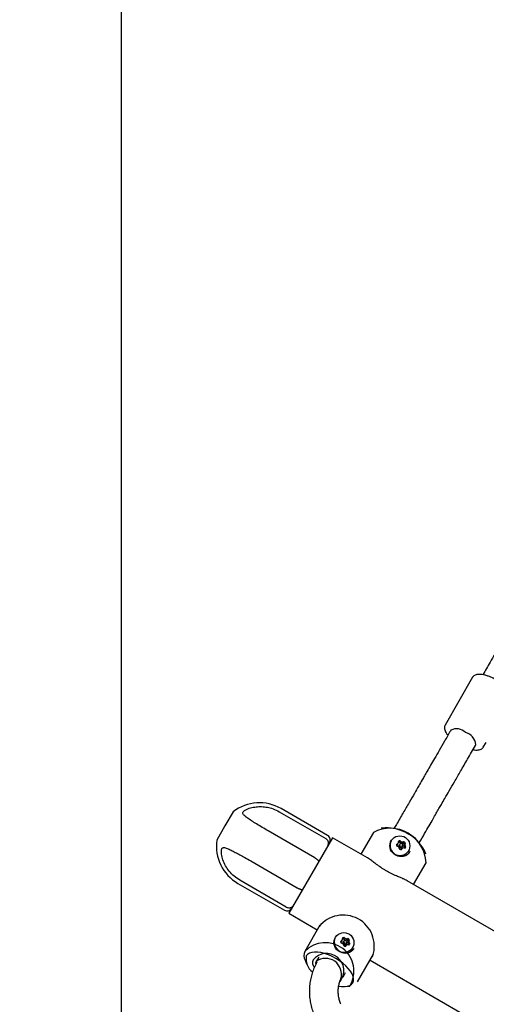
# Model space of a CAD drawing. Units: millimetres. Extents: x 0.084 to 0.351, y 0.011 to 0.273.
# Drawn here: x 0.143 to 0.148, y 0.055 to 0.066 of the extents above; entities that cross this region are included whole.
import ezdxf

# ---------------------------------------------------------------- set-up
doc = ezdxf.new("R2010")
doc.units = ezdxf.units.MM
doc.layers.add('FORMAT', color=7, linetype='Continuous')
doc.styles.add('SLDTEXTSTYLE1', font='TXT', dxfattribs={"width": 0.75})
doc.dimstyles.new('SLDDIMSTYLE0', dxfattribs={"dimtxt": 0.0035, "dimasz": 0.003302, "dimexe": 0, "dimexo": 0.0625, "dimgap": 0.000875, "dimtad": 1, "dimlfac": 50, "dimrnd": 1e-09, "dimzin": 12, "dimdsep": 46, "dimtxsty": 'SLDTEXTSTYLE1', "dimsah": 1, "dimcen": 0.09, "dimadec": 0, "dimazin": 3, "dimtfac": 1, "dimtofl": 0, "dimtmove": 0, "dimatfit": 3, "dimfxl": 1, "dimfrac": 2, "dimtolj": 1, "dimtzin": 12, "dimarcsym": 0})

# ---------------------------------------------------------------- blocks, each defined once
blk = doc.blocks.new('_D')
at = {"layer": 'FORMAT', "color": 7, "transparency": 16777216}
for p, q in [((0.1972484664288925, 0.2703447911664068), (0.0872396235977826, 0.2703447911664068)), ((0.0882396235977826, 0.2703447911664068), (0.08823962359778262, 0.0111831958608444)), ((0.1469662664288925, 0.0111831958608444), (0.08723962359778262, 0.0111831958608444))]:
    blk.add_line(p, q, dxfattribs=at)
for points in [[(0.0882396235977826, 0.2703447911664068), (0.08773162359778261, 0.2670427911664067), (0.0887476235977826, 0.2670427911664067)], [(0.08823962359778262, 0.0111831958608444), (0.08874762359778261, 0.0144851958608444), (0.08773162359778262, 0.0144851958608444)]]:
    blk.add_solid(points, dxfattribs=at)
at = {"layer": 'FORMAT', "color": 7, "transparency": 16777216, "char_height": 0.0035, "attachment_point": 1, "rotation": 90.00000000000041, "style": 'SLDTEXTSTYLE1'}
for s, insert in [('m', (0.08372788668320369, 0.1396983038705761)), ('12,96', (0.08372788668320377, 0.1280608033833082))]:
    blk.add_mtext(s, dxfattribs=dict(at, insert=insert))
blk = doc.blocks.new('_D_1')
at = {"layer": 'FORMAT', "color": 7, "transparency": 16777216}
for p, q in [((0.1972484664288931, 0.2403447911664062), (0.09923962359778254, 0.2403447911664062)), ((0.1002396235977825, 0.03915874425050352), (0.1002396235977825, 0.2403447911664062)), ((0.1441209028663175, 0.03915874425050352), (0.09923962359778254, 0.03915874425050352))]:
    blk.add_line(p, q, dxfattribs=at)
for points in [[(0.1002396235977825, 0.2403447911664062), (0.09973162359778255, 0.2370427911664062), (0.1007476235977825, 0.2370427911664062)], [(0.1002396235977825, 0.03915874425050352), (0.1007476235977825, 0.04246074425050352), (0.09973162359778255, 0.04246074425050352)]]:
    blk.add_solid(points, dxfattribs=at)
at = {"layer": 'FORMAT', "color": 7, "transparency": 16777216, "char_height": 0.0035, "attachment_point": 1, "rotation": 90, "style": 'SLDTEXTSTYLE1'}
for s, insert in [('m', (0.09572788668320367, 0.1396983038705761)), ('10,06', (0.09572788668320367, 0.1280608033833082))]:
    blk.add_mtext(s, dxfattribs=dict(at, insert=insert))
blk = doc.blocks.new('_D_3')
at = {"layer": 'FORMAT', "color": 7, "transparency": 16777216}
for p, q in [((0.1440228091940384, 0.04127414752734609), (0.1440228091940384, 0.2598014965232986)), ((0.3219941321749961, 0.1406577610166004), (0.3219941321749961, 0.2598014965232986)), ((0.3219941321749961, 0.2588014965232986), (0.1440228091940384, 0.2588014965232986))]:
    blk.add_line(p, q, dxfattribs=at)
for points in [[(0.1440228091940384, 0.2588014965232986), (0.1473248091940384, 0.2582934965232986), (0.1473248091940384, 0.2593094965232986)], [(0.3219941321749961, 0.2588014965232986), (0.3186921321749961, 0.2593094965232986), (0.3186921321749961, 0.2582934965232986)]]:
    blk.add_solid(points, dxfattribs=at)
at = {"layer": 'FORMAT', "color": 7, "transparency": 16777216, "char_height": 0.0035, "attachment_point": 1, "style": 'SLDTEXTSTYLE1'}
for s, insert in [('8,90', (0.2514309776195143, 0.2633132334378775)), ('m', (0.2604823666804288, 0.2633132334378774))]:
    blk.add_mtext(s, dxfattribs=dict(at, insert=insert))

msp = doc.modelspace()

# ---------------------------------------------------------------- linework, layer by layer
at = {"color": 7, "linetype": 'Continuous', "lineweight": 25}
for p, q in [((0.1479084696406252, 0.05857308888705345), (0.147603277257624, 0.0580444801736123)), ((0.1476676411629153, 0.05798596172775045), (0.1476629359536146, 0.05797781206618131)), ((0.1479400640828256, 0.05781781206618129), (0.1479447692921264, 0.05782596172775042)), ((0.1480276297054784, 0.05779948017361231), (0.1480265201514303, 0.05779768400645134)), ((0.1480276297054784, 0.05779948017361231), (0.1480578212715131, 0.05785177349994458)), ((0.1463033973984038, 0.05682302221370732), (0.1457889783085559, 0.05712002221370734)), ((0.1452581989987702, 0.05708467643173216), (0.1451671989987702, 0.05692705980824338)), ((0.1457687674626549, 0.05708501600174297), (0.1462831865525029, 0.05678801600174298)), ((0.1451671989987702, 0.05692705980824338), (0.1450761989987702, 0.0567694431847546)), ((0.1469389436558309, 0.05690748428166702), (0.1468968663806707, 0.0569024377927453)), ((0.1461605863065411, 0.05657566614671672), (0.145646167216693, 0.05687266614671665)), ((0.1463578589226309, 0.05679735234072629), (0.1458748589226309, 0.05596077180067052)), ((0.1467443643352805, 0.05657420333668975), (0.1463578589226309, 0.05679735234072629)), ((0.146810642617061, 0.05685559670431792), (0.1466722261442047, 0.05661585234072627)), ((0.1470073806384921, 0.05676435695321738), (0.1470064693449532, 0.05676277854650742)), ((0.1470773551956908, 0.05672355644152255), (0.1470843809081719, 0.05673572533249915)), ((0.1471034334670551, 0.05672472533249918), (0.1470964077545741, 0.05671255644152259)), ((0.1471239088726956, 0.05667092739616143), (0.1471222261548604, 0.05666801284337618)), ((0.1471275846691103, 0.05669455644152258), (0.1471346103815914, 0.05670672533249919)), ((0.147160261549415, 0.0567338920792307), (0.1471532358369339, 0.05672172318825409)), ((0.147216047492669, 0.05664177854650743), (0.1472169587862079, 0.05664335695321737)), ((0.1473917974299258, 0.05661668921822756), (0.1473751291799518, 0.0566556524518992)), ((0.1454537894004186, 0.0565394579946802), (0.1459682084902666, 0.05624245799468021)), ((0.1472559272663554, 0.05627885234072627), (0.1473943437392117, 0.05651859670431793)), ((0.1453109783085558, 0.05629210192768942), (0.1458253973984038, 0.05599510192768942)), ((0.1458456082443048, 0.05603010813965392), (0.1453311891544568, 0.05632710813965391)), ((0.1489959344551616, 0.05527425872187708), (0.1471836255231512, 0.0563205957716281)), ((0.1458748589226309, 0.05596077180067052), (0.1461892261442047, 0.05577927180067052)), ((0.1462173544507283, 0.05582799145670043), (0.1460508096713483, 0.05553952743707889)), ((0.1463889119617492, 0.05569313778220883), (0.1463880006682103, 0.05569155937549888)), ((0.1464588865189479, 0.05565233727051401), (0.146465912231429, 0.05566450616149064)), ((0.1464849647903123, 0.05565350616149067), (0.1464779390778312, 0.05564133727051404)), ((0.1465054401959527, 0.05559970822515289), (0.1465037574781176, 0.05559679367236765)), ((0.1465091159923674, 0.05562333727051405), (0.1465161417048485, 0.05563550616149067)), ((0.1465417928726721, 0.05566267290822216), (0.146534767160191, 0.05565050401724554)), ((0.1462046553841335, 0.05547599602814936), (0.1461760333293516, 0.05542642117505014)), ((0.1465975788159261, 0.05557055937549889), (0.146598490109465, 0.05557213778220883)), ((0.146634510793499, 0.05520252743707887), (0.1468114179197822, 0.05550893956802234)), ((0.1460533559806342, 0.0554414349231693), (0.1460700242306082, 0.05540247168949768)), ((0.1467729272663554, 0.0554422718006705), (0.1574475563934023, 0.04927927180067053)), ((0.1464739460682535, 0.05525442117505014), (0.1465025681230353, 0.05530399602814923)), ((0.1465062097547291, 0.05515063985972984), (0.1465482870298893, 0.05515568634865156))]:
    msp.add_line(p, q, dxfattribs=at)
at = {"color": 7, "linetype": 'Continuous', "lineweight": 25, "flags": 128}
for points in [[(0.1471004138807411, 0.05671949525558552), (0.1470984941166136, 0.05671833390794613), (0.147093640864687, 0.05671307222694574)], [(0.1471579060144314, 0.05668082496590854), (0.1471582012376694, 0.05668150534867117), (0.1471588143839784, 0.056683041946508)], [(0.1464819452039983, 0.05564827608457699), (0.1464800254398707, 0.05564711473693761), (0.1464751721879441, 0.05564185305593723)], [(0.1465394373376886, 0.05560960579490003), (0.1465397325609265, 0.05561028617766263), (0.1465403457072356, 0.05561182277549945)], [(0.1464272887616727, 0.05515428169189537), (0.1464576818157174, 0.05515022923528594), (0.1464921934509474, 0.05514947047432259), (0.1465225879748821, 0.05515341355334018), (0.1465481169734686, 0.05516196138064698), (0.1465681518380359, 0.05517490348036612), (0.1465821992437264, 0.05519192117505008), (0.1465899132967913, 0.0552125954325773), (0.1465911040516427, 0.0552364171841135), (0.1465857421879443, 0.05526279985907602), (0.1465739597325754, 0.05529109382844821), (0.1465560468086907, 0.05532060240080179), (0.146532444491926, 0.05535059897715212), (0.1465037339496517, 0.05538034494223652), (0.1464706221307032, 0.0554091078516734), (0.1464339243579551, 0.05543617946717382), (0.1463945442523652, 0.05546089319571858), (0.1463534514828282, 0.05548264050329076), (0.1463116578897093, 0.05550088589900277), (0.146270192569976, 0.05551518012065917), (0.1462300765374157, 0.055525171197083), (0.1461922975818874, 0.05553061311481422), (0.1461577859466575, 0.05553137187577757), (0.1461273914227227, 0.05552742879675998), (0.1461018624241362, 0.05551888096945318), (0.1460818275595689, 0.05550593886973404), (0.1460677801538784, 0.0554889211750501), (0.1460677801538784, 0.0554889211750501)], [(0.1461760333293516, 0.05542642117505019), (0.1461709740193083, 0.05541061649279488), (0.1461717125884746, 0.05539443845434376)]]:
    msp.add_lwpolyline(points, dxfattribs=at)
at = {"color": 7, "linetype": 'Continuous', "lineweight": 25}
for centre, radius in [((0.1471029982228103, 0.05670743666132205), 0.0001108164299326293), ((0.1471176403133659, 0.05671586468324622), 1.674352374148446e-05), ((0.1464845295460673, 0.05563621749031339), 0.0001108164299326061), ((0.146499171636623, 0.05564464551223766), 1.674352374148661e-05)]:
    msp.add_circle(centre, radius, dxfattribs=at)
for centre, radius, start, end in [((0.1477329906841177, 0.05786481315409955), 0.0001376500520124606, 45.12760994629958, 118.3431490046213), ((0.1477906085121832, 0.05781276493448678), 0.0001547245986426707, 4.892824687806165, 75.20969332120103), ((0.1455499783085558, 0.05670606207069842), 0.0004779999999999904, 60.00000000000082, 127.6196584364729), ((0.1469958803889279, 0.0565024379366724), 0.0003987908565791927, 2.322226554173791, 117.6777734458231), ((0.146946570073589, 0.05641702996516815), 0.0004905136071712911, 29.10913958212954, 90.89086041787228), ((0.1462733973984038, 0.05677106068948033), 5.999999999999028e-05, 329.9999999999864, 59.99999999999217), ((0.1455499783085558, 0.05670606207069842), 0.0004779999999999904, 172.3803415635263, 240.0000000000016), ((0.1471174789499735, 0.05671305282253069), 0.0001214650238404932, 155.0152001929225, 324.9847998070848), ((0.1470705541432883, 0.05672051071796327), 4.02764492447318e-06, 104.6990698161795, 180.7454038053443), ((0.1471149773023835, 0.05672115897321922), 4.845552905471193e-05, 180.828508680265, 198.0338475953292), ((0.1470563220725715, 0.05673587941334343), 2.437720046787679e-05, 296.159765971454, 329.6346418934076), ((0.1470565311182281, 0.05673448455912922), 2.611958199571214e-05, 295.2189797685634, 355.8891216996601), ((0.1470740723302943, 0.05670794676763422), 5.47076157567091e-06, 199.083008325458, 260.4250762273851), ((0.1470632982249962, 0.05674789742530591), 2.430397848064432e-05, 284.8623979787742, 15.13760202140318), ((0.1470681453132971, 0.05667089860901473), 3.204873807852164e-05, 6.971411162244415, 80.99366718736175), ((0.1470906437684271, 0.05675530696940844), 4.027644924540157e-06, 119.2545961967038, 195.3009301816333), ((0.1471053460390202, 0.05670277365769999), 4.682187410238514e-05, 102.0417669712271, 113.4211932185928), ((0.1471055724691678, 0.05670330865651014), 4.952992592814085e-05, 102.0625190734249, 111.3329692759327), ((0.1471122939424553, 0.05671651125748634), 4.84555290561155e-05, 101.9661524048313, 119.1714913195106), ((0.1471114356900585, 0.05670341517954976), 2.024634224771143e-05, 151.5118243176742, 354.5585688898441), ((0.1471128953894909, 0.05670511386289528), 1.808961253802721e-05, 155.7054096742143, 324.2945903257753), ((0.1470962578496059, 0.05674637321427423), 5.470761575394104e-06, 39.57492377076222, 100.9169916760946), ((0.1470960639551308, 0.05674604492182487), 2.56678324827661e-06, 39.57492377520321, 100.9169916672367), ((0.1471251500058877, 0.05676963644375513), 3.488407887221232e-05, 219.0063328125428, 293.0285888379249), ((0.1471051806160343, 0.05667539226915274), 5.25828490737839e-06, 186.5934385547075, 249.6570004290267), ((0.1471253789876351, 0.05677003024087202), 3.204873807857671e-05, 219.0063328127348, 293.0285888375717), ((0.1471032835620868, 0.05675854210525057), 5.470761575606288e-06, 39.57492377216716, 100.9169916741858), ((0.1471250390547089, 0.05672548164325015), 5.913938995924793e-05, 248.4877468920668, 263.5471747579762), ((0.1471324047001161, 0.05678219913184851), 3.204873807849919e-05, 219.0063328125999, 293.0285888377504), ((0.1471190493701289, 0.05667102590565391), 4.358742526664233e-06, 261.3346332599175, 333.2657743786505), ((0.1471469467414158, 0.05665645419715245), 2.711557515102313e-05, 68.85305592954249, 152.2845877946274), ((0.1471400050151682, 0.05673570989779528), 5.258284907730379e-06, 50.34299957331272, 113.4065614442924), ((0.1471397763821495, 0.05673526821114546), 2.467093004510196e-06, 50.34299957104453, 113.4065614489145), ((0.1471063545900334, 0.05669315191842203), 5.623270029334888e-05, 36.45282524274218, 51.51225310645574), ((0.1471065555640779, 0.05669346729837619), 5.913938995828887e-05, 36.45282524143817, 51.51225310760593), ((0.1471470307276493, 0.05674787878877238), 5.258284907289111e-06, 50.3429995704888, 113.4065614463649), ((0.1471766500082015, 0.05670839932141872), 2.951448072351698e-05, 147.715412205105, 231.1469440703626), ((0.1471774840008903, 0.05670912235870216), 2.732680663108032e-05, 152.5408513651076, 230.9783084679922), ((0.1471135812765617, 0.05670563618935496), 5.913938995483943e-05, 36.4528252413493, 51.51225310841809), ((0.1471499883695991, 0.05672528549676053), 2.045043847024849e-06, 326.7342256187637, 38.66536674433257), ((0.1471505231199852, 0.05672582115455228), 4.551957214462208e-06, 344.9311809451763, 37.71275577581967), ((0.1471583448137978, 0.05668613029297229), 4.674671168061281e-06, 249.7781544837048, 318.2585706217707), ((0.147184314641791, 0.0567211772991743), 2.711557515106312e-05, 147.7154122051482, 231.1469440701505), ((0.1471567315383368, 0.05668372911145663), 2.1932719014319e-06, 341.7414293785317, 50.22184551956018), ((0.1471572764344069, 0.05668429206974123), 4.687476320855447e-06, 343.1830144447229, 50.17275773921926), ((0.1471577464864093, 0.05673805127715689), 4.358742526160214e-06, 326.7342256180091, 38.66536674521895), ((0.1471292180455057, 0.05670983859918997), 4.222639203595134e-05, 320.5680647879117, 339.4319352117808), ((0.1471643134251164, 0.05669646823102719), 4.674671168451021e-06, 341.7414293837861, 50.22184551459977), ((0.1458553973984038, 0.05604706345191654), 5.999999999999214e-05, 239.999999999993, 329.9999999999634), ((0.1464763662133942, 0.05559636434686221), 0.0003442947577529116, 341.915997232391, 141.0730615342559), ((0.1464990102732307, 0.05564183365152216), 0.0001214650238404925, 155.015200192934, 324.9847998070666), ((0.1464721750916843, 0.05568408779839992), 4.027644924565828e-06, 119.2545961969518, 195.3009301813387), ((0.1464938252657129, 0.05564529208647662), 4.845552905739362e-05, 101.9661524050828, 119.1714913193059), ((0.1464848148853439, 0.05568732293424198), 5.470761575692628e-06, 39.5749237720597, 100.9169916731643), ((0.1465139360233732, 0.05571097996084004), 3.204873807856011e-05, 219.0063328126963, 293.0285888376922), ((0.1462782766879812, 0.05532003774808176), 0.0003160964524191128, 328.6717285443689, 136.0225121923742), ((0.1464520854665454, 0.0556492915469548), 4.027644924418576e-06, 104.6990698152341, 180.7454038063416), ((0.1464965086256419, 0.05564993980221089), 4.845552905593641e-05, 180.8285086804902, 198.0338475951162), ((0.146437851050353, 0.05566466234155082), 2.438028537715195e-05, 296.0676661532494, 329.6331717313087), ((0.1464380607199366, 0.05566326621137138), 2.612135814066325e-05, 295.1360057571965, 355.8875912881344), ((0.1464556036535515, 0.0556367275966258), 5.470761575788167e-06, 199.0830083263404, 260.4250762267549), ((0.1464448295482533, 0.0556766782542974), 2.430397848066527e-05, 284.8623979788965, 15.13760202140189), ((0.1464496766365542, 0.05559967943800614), 3.20487380785484e-05, 6.971411162379862, 80.99366718742046), ((0.146486877362279, 0.05563155448668618), 4.68218741078833e-05, 102.0417669718756, 113.4211932178632), ((0.146487100413915, 0.05563210218806889), 4.951679779863661e-05, 102.061767718188, 111.4588881548992), ((0.1464929670133157, 0.05563219600854128), 2.024634224771801e-05, 151.5118243177807, 354.5585688896487), ((0.1464944267127481, 0.05563389469188679), 1.808961253805497e-05, 155.7054096744469, 324.2945903255813), ((0.1464777891728629, 0.05567515404326537), 5.470761575701674e-06, 39.57492377276617, 100.9169916739931), ((0.1464775952783879, 0.0556748257508163), 2.56678324830912e-06, 39.57492377504727, 100.9169916677277), ((0.1465066813291448, 0.05569841727274647), 3.488407887209839e-05, 219.0063328124387, 293.0285888380185), ((0.1464867119392915, 0.05560417309814419), 5.258284907419081e-06, 186.5934385542625, 249.6570004282023), ((0.1465069103108923, 0.05569881106986349), 3.204873807859473e-05, 219.0063328126531, 293.028588837461), ((0.1465065703779662, 0.05565426247224273), 5.913938996036983e-05, 248.487746892321, 263.5471747579367), ((0.146500580693386, 0.05559980673464535), 4.358742526638071e-06, 261.3346332598488, 333.2657743790579), ((0.1465284780646729, 0.05558523502614395), 2.711557515099561e-05, 68.85305592945605, 152.2845877946793), ((0.1465215363384253, 0.05566449072678677), 5.258284907692984e-06, 50.34299957297495, 113.4065614445027), ((0.1465213077054066, 0.05566404904013685), 2.467093004587386e-06, 50.3429995715767, 113.4065614474267), ((0.1464878859132929, 0.0556219327474159), 5.623270029001246e-05, 36.45282524218575, 51.51225310678837), ((0.1464880868873342, 0.05562224812736664), 5.913938995957075e-05, 36.45282524175913, 51.512253107598), ((0.1465285620509064, 0.05567665961776378), 5.258284907340687e-06, 50.34299957097133, 113.4065614464622), ((0.1465581813314586, 0.05563718015041022), 2.95144807234898e-05, 147.7154122050876, 231.146944070455), ((0.1465590153241473, 0.0556379031876936), 2.732680663097827e-05, 152.5408513649088, 230.9783084681273), ((0.1464951125998183, 0.05563441701834604), 5.913938995549861e-05, 36.45282524135395, 51.5122531082356), ((0.1465315196928566, 0.05565406632575199), 2.045043846756117e-06, 326.7342256147218, 38.66536674985903), ((0.1465320544432424, 0.05565460198354379), 4.551957214392628e-06, 344.9311809443979, 37.71275577583251), ((0.146539876137055, 0.05561491112196379), 4.67467116807514e-06, 249.778154484171, 318.2585706215802), ((0.1465658459650482, 0.05564995812816576), 2.71155751510732e-05, 147.7154122051111, 231.1469440701413), ((0.1465382628615935, 0.05561250994044801), 2.193271901773287e-06, 341.7414293834335, 50.22184551361451), ((0.1465388077576508, 0.05561307289872416), 4.687476335889434e-06, 343.1830161200253, 50.17275768180959), ((0.1465392778096664, 0.05566683210614836), 4.358742526183422e-06, 326.7342256182093, 38.665366744991), ((0.1465107493687634, 0.05563861942818118), 4.222639203537445e-05, 320.5680647877336, 339.4319352118467), ((0.1465458447483735, 0.05562524906001865), 4.674671168451021e-06, 341.7414293837861, 50.22184551459977), ((0.1461508610314732, 0.05549304528875824), 0.0001103216423705447, 155.0812261385789, 207.892701510934), ((0.1462441509646291, 0.05545423463271591), 0.0001797493229581997, 168.8737365321843, 232.7344928766801), ((0.1462905790987531, 0.05532369955777391), 0.0001921904566331627, 321.7313712076601, 140.5102555100865), ((0.1462198605112288, 0.05541550983787529), 8.334834506371049e-05, 158.600397923296, 219.4396161604017), ((0.1462815558158165, 0.05528485434599418), 0.0001765677270587703, 343.8467635358646, 126.7004745925042)]:
    msp.add_arc(centre, radius, start, end, dxfattribs=at)
for points, knots in [([(0.1489198195238872, 0.06015479666614586), (0.1488935686393582, 0.06010932906384515), (0.1488435135266384, 0.06002263156777633), (0.1487723985874771, 0.05989945731152654), (0.1487087528779901, 0.05978921995668972), (0.1486525268136008, 0.05969183367008415), (0.1486036576295161, 0.0596071898001402), (0.1485620988364517, 0.05953520786470359), (0.1485262743981172, 0.0594731581149063), (0.1484866168745389, 0.05940446927046063), (0.1484364678728198, 0.05931760865225119), (0.1483707541651756, 0.05920378914735819), (0.1482923971001993, 0.05906807063707137), (0.1482014858861733, 0.05891060755958448), (0.1481101283275809, 0.05875237125357163), (0.1480492001545862, 0.05864684012140221), (0.1480226375147892, 0.05860083208745981)], [0, 0, 0, 0, 0.086348579518126, 0.1646492283409619, 0.2349121799621975, 0.2971433969060405, 0.3513461348420051, 0.3975220092948857, 0.4356716993459961, 0.4709282219732324, 0.5300501340444654, 0.6035137013749168, 0.6913202436933501, 0.7934699872880704, 0.9099598418055761, 1, 1, 1, 1]), ([(0.148160050170106, 0.05854947269371814), (0.1481553644997957, 0.05855200009004158), (0.1481392937235956, 0.05856066848068638), (0.1481113362966912, 0.05857367277261015), (0.1480769529922611, 0.05858706953011057), (0.1480436384280169, 0.05859710728060893), (0.1480121359601449, 0.05860353186919069), (0.1479829960485654, 0.05860602635900422), (0.1479577238943289, 0.0586042326415849), (0.1479367207367391, 0.05859833388371539), (0.1479206992826401, 0.0585884304592026), (0.1479105782085385, 0.05857847292911435), (0.1479080122674268, 0.05857139497608213), (0.1479074272699087, 0.0585697813050052)], [0, 0, 0, 0, 0.04399621801322552, 0.1508969531596239, 0.2581012413670291, 0.3657815532371653, 0.4742740085584918, 0.5840545552341446, 0.6956956640331982, 0.7962919925643134, 0.8878883286582855, 0.9744401579659162, 1, 1, 1, 1]), ([(0.1476628403268943, 0.0579776448328969), (0.1476410970314597, 0.05793998463586279), (0.1475999425866845, 0.05786870360563788), (0.1475417965858089, 0.05776799221311443), (0.1474907090544243, 0.05767950623462133), (0.1474466619194879, 0.0576032144381817), (0.1474096245448707, 0.05753906383836968), (0.147378439157261, 0.0574850491584557), (0.147346629439574, 0.05742995311241174), (0.1473087731824674, 0.0573643841541919), (0.1472606341630538, 0.05728100490501258), (0.1472033158510223, 0.05718172658891731), (0.1471370302904105, 0.05706691639042168), (0.1470813041503945, 0.05697039559304681), (0.1470480057157278, 0.05691272068294245), (0.147039482649334, 0.05689795821458633)], [0, 0, 0, 0, 0.1032860851596067, 0.1954938937628058, 0.2766308657690952, 0.3467059256104175, 0.4057279347598718, 0.453704767288054, 0.496032190209977, 0.5582452177284061, 0.6355358571350157, 0.7278976518899501, 0.8353308453572944, 0.957851287843478, 1, 1, 1, 1]), ([(0.1476032144803791, 0.05804361137605968), (0.1476009056011981, 0.05803879993665767), (0.1475959684472908, 0.05802851147416936), (0.1475954505369023, 0.05801027593925953), (0.1475995193283734, 0.05799030426224873), (0.1476093432160877, 0.05796846589396955), (0.1476216495160982, 0.05794869344616058), (0.1476325432086296, 0.05793619159884374), (0.1476363709284804, 0.05793179882118751)], [0, 0, 0, 0, 0.1470096285935397, 0.3143556268350223, 0.4911440215983275, 0.6848512327886984, 0.8892660878098732, 1, 1, 1, 1]), ([(0.1473171942827287, 0.05673897079177359), (0.147318586221431, 0.05674138168253288), (0.1473385760548385, 0.05677600483408336), (0.1473753044275448, 0.05683962000927663), (0.147425027546126, 0.05692574273213109), (0.1474681982422927, 0.05700051648413995), (0.1475046742576421, 0.05706369477001781), (0.1475355322263043, 0.05711714233742003), (0.1475671499244072, 0.05717190579716397), (0.147604964108119, 0.05723740188903914), (0.1476533241871305, 0.0573211640351199), (0.1477112897840053, 0.05742156349487917), (0.1477789244741946, 0.05753871045105909), (0.147856263946434, 0.05767266677873453), (0.1479111312960325, 0.05776770033681017), (0.1479401597095459, 0.05781797929946562)], [0, 0, 0, 0, 0.0068987335062875, 0.09907371156244968, 0.1801765268392397, 0.2502179062097921, 0.3092007667111989, 0.3571240026019984, 0.3994935495430834, 0.4618051024044158, 0.5392046441781073, 0.6317065952055492, 0.7393282875328145, 0.8620876292346816, 1, 1, 1, 1]), ([(0.1479134933181614, 0.05777179151989335), (0.147918743074459, 0.05777074752406519), (0.1479345734974694, 0.05776759939781999), (0.1479581830336232, 0.05776668562712912), (0.1479829410328767, 0.05776910191824636), (0.1480028633847314, 0.05777604287035513), (0.1480174583054936, 0.05778529118799876), (0.1480231887485911, 0.05779373142934345), (0.1480255120108952, 0.0577971533103778)], [0, 0, 0, 0, 0.1036357196646774, 0.3125092267670567, 0.525073210869186, 0.7124930269580322, 0.8834376153342884, 1, 1, 1, 1]), ([(0.145646167216693, 0.05687266614671665), (0.1456238660521913, 0.0568856365477583), (0.1455792651871351, 0.05691157649840696), (0.1455168365032172, 0.05694931531677545), (0.1454605711111187, 0.05698439877701494), (0.1454132411286723, 0.05701624858500581), (0.1453823443476211, 0.05703990846611168), (0.1453668168678908, 0.05705818745609635), (0.145362505175213, 0.05707016238471871), (0.1453665853400914, 0.05708179587443381), (0.1453761743396408, 0.05709261043676479), (0.1453945317080058, 0.05710507694936988), (0.1454205032264008, 0.0571173495618484), (0.1454602410249664, 0.05713065610603212), (0.1455112929441273, 0.05714065477832746), (0.1455740194765762, 0.05714307504983003), (0.1456371921559561, 0.05713565963612144), (0.1457038418842778, 0.0571181632416546), (0.1457458777687065, 0.05709670215373082), (0.1457687674626549, 0.05708501600174297)], [0, 0, 0, 0, 0.08937699524629912, 0.1787481233905919, 0.2612082655850783, 0.3436208893967863, 0.4212255909301499, 0.4525742836952413, 0.4842236564295166, 0.5013413033176949, 0.5184782463817209, 0.5450223833467118, 0.582298086771135, 0.6197308418532356, 0.6910376769656318, 0.7624105586620328, 0.8367563554854635, 0.9111093506713829, 1, 1, 1, 1]), ([(0.1463061753666401, 0.05670783379583451), (0.1463062410935619, 0.05670794825155646), (0.1463084475746171, 0.05671179057940515), (0.1463127421821595, 0.05672190407941012), (0.1463147707564405, 0.05673942616143798), (0.1463102173021274, 0.05675883728650317), (0.1462996696416011, 0.05677630882637653), (0.1462886810940229, 0.05678411348318294), (0.1462831865525029, 0.05678801600174298)], [0, 0, 0, 0, 0.004383062288007781, 0.147141287519147, 0.3617543032553537, 0.5749002248294307, 0.7874397550538789, 1, 1, 1, 1]), ([(0.1453311891544568, 0.05632710813965391), (0.1453098790392847, 0.05634093254428046), (0.1452665297018489, 0.05636905434353702), (0.1452139022443378, 0.05642382198648728), (0.1451722143857856, 0.05648495225145456), (0.1451434029496202, 0.05654887464006331), (0.145129934130117, 0.05660272119371333), (0.1451267189567381, 0.05664232566692226), (0.1451282965525167, 0.05666450115175961), (0.1451338150826753, 0.05667862596187984), (0.1451415874080069, 0.05668629395247754), (0.1451541126986233, 0.05668865900997093), (0.1451712195763222, 0.05668557761442904), (0.1451976661790575, 0.05667586313212133), (0.1452336093793845, 0.05665969273576851), (0.1452809184691138, 0.05663540921315482), (0.1453324625832121, 0.05660785253356018), (0.1453906181678172, 0.05657564385060929), (0.1454315182059721, 0.0565522154192297), (0.1454537894004186, 0.0565394579946802)], [0, 0, 0, 0, 0.08787540031512923, 0.178757381168096, 0.2612165938089981, 0.3436282886027902, 0.4212321153167227, 0.4525804546954472, 0.4842294706538636, 0.5013469245788248, 0.518483674462196, 0.5450275122014467, 0.5823027954256812, 0.6197351285371919, 0.6910411598245814, 0.7624132369514418, 0.8367581956923433, 0.9111103527145819, 1, 1, 1, 1]), ([(0.1461605863065411, 0.05657566614671672), (0.1461620075244331, 0.05657483234181224), (0.1461648598567982, 0.0565731589258438), (0.1461690680969471, 0.05657051230249967), (0.1461732086508036, 0.05656777085197101), (0.1461771848201266, 0.0565649817960977), (0.1461822233531528, 0.05656124034339077), (0.1461868613890448, 0.05655747005524679), (0.1461909811773117, 0.05655376460450803), (0.1461937910448295, 0.05655103934730826), (0.1461963061786087, 0.05654838614356303), (0.146198536589393, 0.05654578956211159), (0.1462004327387948, 0.05654330101549099), (0.1462019780440376, 0.05654094849348285), (0.1462031755394834, 0.05653873498002701), (0.1462040228760015, 0.05653665317107227), (0.146204547521579, 0.05653453812491557), (0.1462045931562171, 0.05653248263950905), (0.1462041840346851, 0.0565311908311333), (0.1462038466807178, 0.05653059592135462), (0.1462038273031103, 0.05653056174974447)], [0, 0, 0, 0, 0.0522256987796009, 0.1048150686449963, 0.1585507759180333, 0.2126821722509483, 0.264907662544711, 0.3711255896252688, 0.425242106343016, 0.4776218696381415, 0.5303619427581417, 0.5842338666959886, 0.6384949232211233, 0.6912371568803908, 0.7443412607721792, 0.7985817526098562, 0.8532128624796673, 0.9239891219214491, 0.9956339361293576, 1, 1, 1, 1]), ([(0.1471835622688485, 0.05632048621196215), (0.1471770653606083, 0.05632412641242823), (0.1471667470527601, 0.05632990773296548), (0.147150648059075, 0.05633760275010266), (0.1471300697153439, 0.05634702640954276), (0.1471055965170759, 0.05635745336618735), (0.1470768731916895, 0.05636958039059164), (0.1470506205828369, 0.05638087065451634), (0.1470219366377881, 0.05639381168714243), (0.1469960592552944, 0.05640648375812213), (0.1469701279218303, 0.05642008207530141), (0.146944242230811, 0.05643473912728236), (0.1469191728401377, 0.05645041556774785), (0.1468935297827244, 0.0564674354763051), (0.1468678678006421, 0.0564855981747681), (0.1468435182628274, 0.05650375719367763), (0.1468175443530653, 0.0565233699156364), (0.146793463068782, 0.05654157889631883), (0.1467676977795623, 0.05655969965585189), (0.1467527668759104, 0.05656944536690739), (0.1467452453076872, 0.05657365319851054), (0.1467443393335942, 0.05657416003249875)], [0, 0, 0, 0, 0.05904590501403763, 0.09377596274733072, 0.1267683033733586, 0.2134663029321694, 0.2611930239341141, 0.3092547610587431, 0.3729999971669923, 0.4285759566586114, 0.4566970773059862, 0.5205521866901692, 0.5765393930034319, 0.6049231112677567, 0.6777488361080295, 0.741418841810841, 0.7736008763421699, 0.8673502765128938, 0.9291326373720882, 0.9914640148604481, 1, 1, 1, 1]), ([(0.1470900863646614, 0.0565978394185528), (0.1470869707856873, 0.05659826194828409), (0.1470737810543776, 0.05660005071809933), (0.1470524725616875, 0.05661208087813092), (0.1470348366489584, 0.05662480871077132), (0.1470293302625345, 0.05663291229447576), (0.147028929799431, 0.05663350164401104)], [0, 0, 0, 0, 0.1349711922737052, 0.5713974113405209, 0.968829008785068, 0.9999999999999999, 0.9999999999999999, 0.9999999999999999, 0.9999999999999999]), ([(0.1459682084902666, 0.05624245799468021), (0.1459696411954417, 0.05624164408633357), (0.145972516582364, 0.05624001060202956), (0.1459769127454887, 0.05623768947082751), (0.145981357188218, 0.05623547437126641), (0.1459857606661183, 0.05623342543555948), (0.1459915201257228, 0.05623093266431468), (0.1459971043089809, 0.05622880115148038), (0.1460023732175867, 0.0562270860355524), (0.1460061382933124, 0.05622601524750075), (0.1460096936020468, 0.05622516367962656), (0.146013057512939, 0.05622453037795223), (0.1460161607322317, 0.05622413253771098), (0.1460189707286753, 0.05622397052511853), (0.1460214864352825, 0.05622404022036925), (0.1460237130029821, 0.05622434730989648), (0.1460258070094727, 0.05622495047657652), (0.146027609929371, 0.05622593869852395), (0.1460285241074752, 0.05622693891235203), (0.1460288706374728, 0.05622752852434688), (0.1460288905421515, 0.05622756239165236)], [0, 0, 0, 0, 0.05222569877999577, 0.1048150686453113, 0.1585507759179493, 0.2126821722510756, 0.2649076625449832, 0.3711255896253152, 0.4252421063432798, 0.4776218696382784, 0.530361942758161, 0.5842338666962184, 0.6384949232212412, 0.6912371568808988, 0.744341260772482, 0.798581752609962, 0.8532128624796519, 0.9239891219215909, 0.9956339361295415, 1, 1, 1, 1]), ([(0.1458456082443048, 0.05603010813965392), (0.1458517351952766, 0.05602730098639548), (0.1458639885001278, 0.05602168695344523), (0.1458843931277645, 0.05602128818141547), (0.1459034803823435, 0.05602705033683809), (0.1459176406633665, 0.0560375681747128), (0.1459242519075206, 0.05604634416394627), (0.1459264762205197, 0.05605017619651735), (0.1459265424786216, 0.05605029034556233)], [0, 0, 0, 0, 0.212560244945846, 0.425099775170082, 0.6382456967450544, 0.8528587124806655, 0.9956169377117362, 1, 1, 1, 1]), ([(0.1464716176879188, 0.05552662024754432), (0.1464685017803554, 0.05552704259454595), (0.1464553106579705, 0.05552883059077948), (0.146434029762241, 0.05554087609757817), (0.146416543573878, 0.05555339803333524), (0.1464111541059043, 0.05556127747667126), (0.1464108950075167, 0.05556165628049259)], [0, 0, 0, 0, 0.1364861275516165, 0.5778108546843352, 0.9797032791845669, 1, 1, 1, 1]), ([(0.1468036536490904, 0.05548949145670053), (0.146801657611298, 0.05548624189779465), (0.1467982344312136, 0.05548066894453114), (0.1467938895472918, 0.05547698002165122), (0.1467920781416848, 0.05547544208975047)], [0, 0, 0, 0, 0.5830945913586879, 1, 1, 1, 1]), ([(0.1461864256341969, 0.05542042117505006), (0.1461802358671847, 0.05540923377406357), (0.146163881724384, 0.05537967525385726), (0.146142083971941, 0.05532927267646687), (0.1461225656134683, 0.05526914378971885), (0.1461091235660283, 0.05520711752950115), (0.1461017544438179, 0.05514375205367232), (0.1461005525222929, 0.05507953578961443), (0.1461054913151082, 0.05501497235801785), (0.1461166724442999, 0.05495062170297364), (0.1461328699085103, 0.05488935877868521), (0.1461477786724504, 0.05485040497171842), (0.1461547775916625, 0.05483211810708895)], [0, 0, 0, 0, 0.0638178717141436, 0.1686148420765068, 0.2734131674326726, 0.3782814924592122, 0.4833038282576772, 0.5885506961613968, 0.6940749204719532, 0.7999094731439367, 0.9060675024299218, 1, 1, 1, 1]), ([(0.1464509202538792, 0.05495335969902494), (0.1464482204677137, 0.05496026859219159), (0.1464397118053483, 0.05498204270157316), (0.1464293120201647, 0.05501919615963216), (0.1464220340520897, 0.05506442638901829), (0.1464204941017856, 0.05510928334651269), (0.1464246143175019, 0.05515329389072671), (0.1464345387791584, 0.05519590847698537), (0.1464479460952715, 0.05523165489711195), (0.146459195847906, 0.05525238916107705), (0.1464635537634079, 0.05526042117505005)], [0, 0, 0, 0, 0.06384322106657586, 0.2012086806442626, 0.3392480776384561, 0.4786695745438841, 0.6198250844320136, 0.7629818058916292, 0.9081841800540493, 1, 1, 1, 1])]:
    msp.add_open_spline(points, degree=3, knots=knots, dxfattribs=at)

# ---------------------------------------------------------------- dimensions: what is measured, and where the dimension line sits
at = {"layer": 'FORMAT', "color": 7}
for base, p1, p2, picture, middle in [((0.08823962359778262, 0.0111831958608444), (0.1982484664288925, 0.2703447911664068), (0.1479662664288925, 0.0111831958608444), '_D', (0.08823962359778262, 0.136067053869086)), ((0.1002396235977826, 0.2403447911664062), (0.1451209028663175, 0.03915874425050352), (0.1982484664288931, 0.2403447911664062), '_D_1', (0.1002396235977826, 0.136067053869086))]:
    dim = msp.add_linear_dim(base=base, p1=p1, p2=p2, angle=90.0000000000002, text='<>m', dimstyle='SLDDIMSTYLE0', dxfattribs=at)
    dim.commit()
    dim.dimension.update_dxf_attribs({"geometry": picture, "text_midpoint": middle, "dimtype": 160})
dim = msp.add_linear_dim(base=(0.1440228091940384, 0.2588014965232986), p1=(0.3219941321749961, 0.1396577610166004), p2=(0.1440228091940384, 0.04027414752734609), text='<>m', dimstyle='SLDDIMSTYLE0', dxfattribs=at)
dim.commit()
dim.dimension.update_dxf_attribs({"geometry": '_D_3', "text_midpoint": (0.2581441723921155, 0.2588014965232986), "dimtype": 160})

doc.saveas('drawing.dxf')
